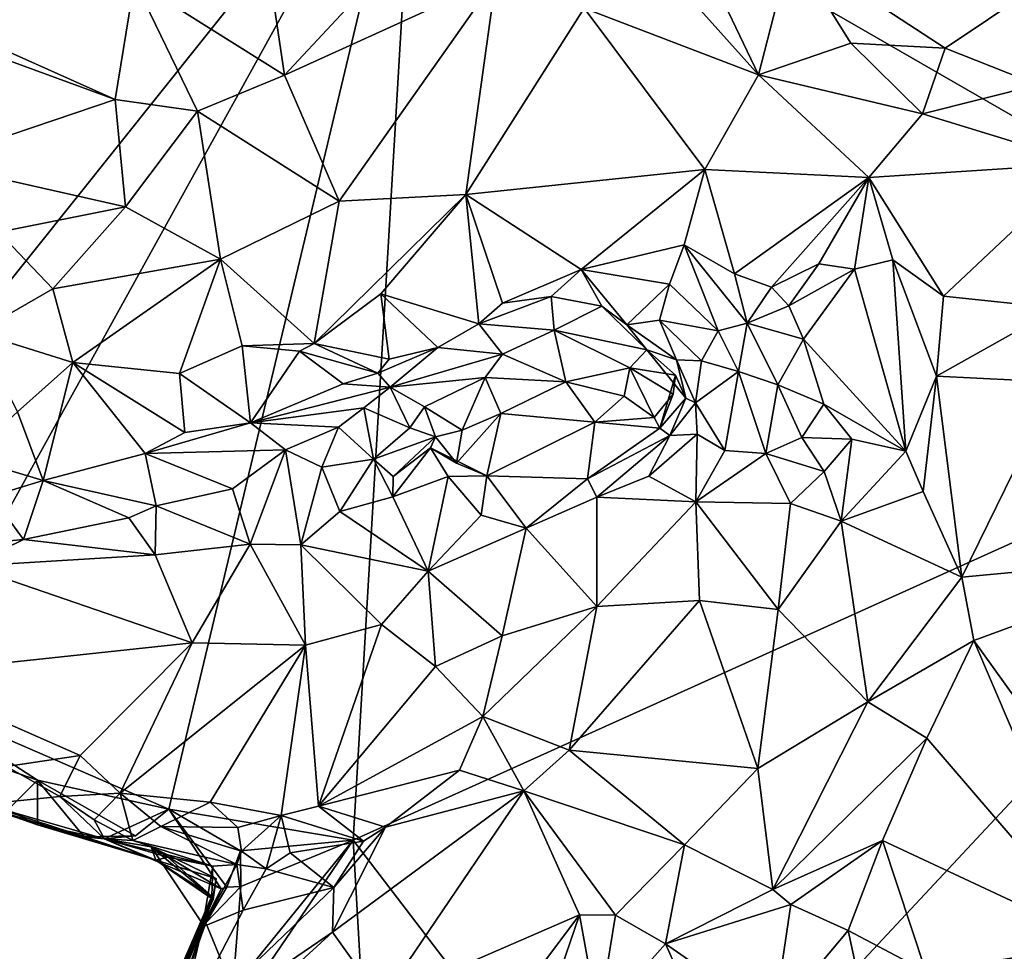
# Model space of a CAD drawing. Units: metres. Extents: x 22.9 to 30.4, y -19.6 to 16.
# Drawn here: x 24.7 to 25.8, y -11.5 to -10.4 of the extents above; entities that cross this region are included whole.
import ezdxf

# ---------------------------------------------------------------- set-up
doc = ezdxf.new("R2010")
doc.units = ezdxf.units.M

msp = doc.modelspace()

# ---------------------------------------------------------------- linework, layer by layer
at = {"layer": '1'}
for points in [[(25.1503, -10.1242, -0.1581), (26.9646, -9.9941, -0.1703), (26.2902, -10.7807, -0.1558)], [(24.4149, -10.4462, -0.1509), (24.3603, -10.3866, -0.1537), (25.1503, -10.1242, -0.1581)], [(24.4302, -11.0254, -0.151), (24.4148, -10.494, -0.1514), (25.1503, -10.1242, -0.1581)], [(24.4148, -10.494, -0.1514), (24.4149, -10.4462, -0.1509), (25.1503, -10.1242, -0.1581)], [(24.5753, -11.1634, -0.1481), (24.4302, -11.0254, -0.151), (25.1503, -10.1242, -0.1581)], [(24.5753, -11.1634, -0.1481), (25.1503, -10.1242, -0.1581), (24.8717, -11.2919, -0.1483)], [(24.8717, -11.2919, -0.1483), (25.1503, -10.1242, -0.1581), (25.0791, -11.3266, -0.1504)], [(25.0791, -11.3266, -0.1504), (25.1503, -10.1242, -0.1581), (26.2902, -10.7807, -0.1558)], [(25.4638, -10.314, 0.5213), (25.4315, -10.3481, 0.4936), (25.5357, -10.4648, 0.5093)], [(25.4638, -10.314, 0.5213), (25.5357, -10.4648, 0.5093), (25.5726, -10.3217, 0.5379)], [(25.5726, -10.3217, 0.5379), (25.5357, -10.4648, 0.5093), (25.6399, -10.4291, 0.4919)], [(25.5726, -10.3217, 0.5379), (25.6399, -10.4291, 0.4919), (25.746, -10.435, 0.4909)], [(25.5726, -10.3217, 0.5379), (25.746, -10.435, 0.4909), (25.8436, -10.3692, 0.5497)], [(24.9861, -10.3585, 0.4369), (25.002, -10.4652, 0.4987), (25.1185, -10.3402, 0.4464)], [(25.1185, -10.3402, 0.4464), (25.002, -10.4652, 0.4987), (25.2401, -10.3567, 0.4637)], [(24.9861, -10.3585, 0.4369), (24.8328, -10.359, 0.4174), (25.002, -10.4652, 0.4987)], [(25.002, -10.4652, 0.4987), (25.0635, -10.6073, 0.555), (25.2401, -10.3567, 0.4637)], [(25.0635, -10.6073, 0.555), (25.2062, -10.5996, 0.5661), (25.2401, -10.3567, 0.4637)], [(25.2401, -10.3567, 0.4637), (25.2062, -10.5996, 0.5661), (25.3395, -10.3897, 0.4796)], [(25.4315, -10.3481, 0.4936), (25.3395, -10.3897, 0.4796), (25.5357, -10.4648, 0.5093)], [(24.581, -10.39, 0.4484), (24.8113, -10.4925, 0.5265), (24.8328, -10.359, 0.4174)], [(24.8328, -10.359, 0.4174), (24.8113, -10.4925, 0.5265), (24.9039, -10.5058, 0.5236)], [(24.8328, -10.359, 0.4174), (24.9039, -10.5058, 0.5236), (25.002, -10.4652, 0.4987)], [(25.8436, -10.3692, 0.5497), (25.746, -10.435, 0.4909), (25.8505, -10.4761, 0.4898)], [(24.581, -10.39, 0.4484), (24.682, -10.4454, 0.4966), (24.8113, -10.4925, 0.5265)], [(25.3395, -10.3897, 0.4796), (25.2062, -10.5996, 0.5661), (25.4754, -10.5716, 0.5814)], [(25.3395, -10.3897, 0.4796), (25.4754, -10.5716, 0.5814), (25.5357, -10.4648, 0.5093)], [(25.6399, -10.4291, 0.4919), (25.5357, -10.4648, 0.5093), (25.7204, -10.509, 0.5143)], [(25.6399, -10.4291, 0.4919), (25.7204, -10.509, 0.5143), (25.746, -10.435, 0.4909)], [(25.746, -10.435, 0.4909), (25.7204, -10.509, 0.5143), (25.8505, -10.4761, 0.4898)], [(24.682, -10.4454, 0.4966), (24.6014, -10.5637, 0.5006), (24.8113, -10.4925, 0.5265)], [(25.002, -10.4652, 0.4987), (24.9039, -10.5058, 0.5236), (25.0635, -10.6073, 0.555)], [(25.5357, -10.4648, 0.5093), (25.4754, -10.5716, 0.5814), (25.6601, -10.5804, 0.5777)], [(25.5357, -10.4648, 0.5093), (25.6601, -10.5804, 0.5777), (25.7204, -10.509, 0.5143)], [(25.8505, -10.4761, 0.4898), (25.7204, -10.509, 0.5143), (25.9029, -10.5647, 0.5243)], [(24.6014, -10.5637, 0.5006), (24.823, -10.6135, 0.5251), (24.8113, -10.4925, 0.5265)], [(24.8113, -10.4925, 0.5265), (24.823, -10.6135, 0.5251), (24.9039, -10.5058, 0.5236)], [(24.9039, -10.5058, 0.5236), (24.823, -10.6135, 0.5251), (24.9299, -10.6724, 0.5595)], [(24.9039, -10.5058, 0.5236), (24.9299, -10.6724, 0.5595), (25.0635, -10.6073, 0.555)], [(25.7204, -10.509, 0.5143), (25.6601, -10.5804, 0.5777), (25.9029, -10.5647, 0.5243)], [(24.6798, -10.642, 0.4933), (24.823, -10.6135, 0.5251), (24.6014, -10.5637, 0.5006)], [(25.6601, -10.5804, 0.5777), (25.7443, -10.7142, 0.7164), (25.9029, -10.5647, 0.5243)], [(25.9029, -10.5647, 0.5243), (25.7443, -10.7142, 0.7164), (25.873, -10.7276, 0.6759)], [(25.2062, -10.5996, 0.5661), (25.3362, -10.6842, 0.701), (25.4754, -10.5716, 0.5814)], [(25.4754, -10.5716, 0.5814), (25.3362, -10.6842, 0.701), (25.4521, -10.6564, 0.6926)], [(25.4754, -10.5716, 0.5814), (25.4521, -10.6564, 0.6926), (25.5089, -10.6889, 0.6999)], [(25.4754, -10.5716, 0.5814), (25.5089, -10.6889, 0.6999), (25.6601, -10.5804, 0.5777)], [(25.5089, -10.6889, 0.6999), (25.5504, -10.7041, 0.6862), (25.6601, -10.5804, 0.5777)], [(25.6601, -10.5804, 0.5777), (25.5504, -10.7041, 0.6862), (25.6038, -10.6777, 0.6789)], [(25.6038, -10.6777, 0.6789), (25.6438, -10.6839, 0.6959), (25.6601, -10.5804, 0.5777)], [(25.6438, -10.6839, 0.6959), (25.6873, -10.6733, 0.6921), (25.6601, -10.5804, 0.5777)], [(25.6601, -10.5804, 0.5777), (25.6873, -10.6733, 0.6921), (25.7443, -10.7142, 0.7164)], [(25.0635, -10.6073, 0.555), (25.0353, -10.7674, 0.6872), (25.2062, -10.5996, 0.5661)], [(25.0353, -10.7674, 0.6872), (25.1105, -10.7116, 0.6639), (25.2062, -10.5996, 0.5661)], [(25.2208, -10.7452, 0.7109), (25.2062, -10.5996, 0.5661), (25.1105, -10.7116, 0.6639)], [(25.2062, -10.5996, 0.5661), (25.2208, -10.7452, 0.7109), (25.2476, -10.7222, 0.7097)], [(25.2062, -10.5996, 0.5661), (25.2476, -10.7222, 0.7097), (25.3362, -10.6842, 0.701)], [(24.6798, -10.642, 0.4933), (24.7408, -10.706, 0.5137), (24.823, -10.6135, 0.5251)], [(24.823, -10.6135, 0.5251), (24.7408, -10.706, 0.5137), (24.9299, -10.6724, 0.5595)], [(25.0635, -10.6073, 0.555), (24.9299, -10.6724, 0.5595), (25.0353, -10.7674, 0.6872)], [(24.6798, -10.642, 0.4933), (24.6555, -10.7551, 0.4915), (24.7408, -10.706, 0.5137)], [(25.3362, -10.6842, 0.701), (25.4355, -10.7008, 0.7375), (25.4521, -10.6564, 0.6926)], [(25.4355, -10.7008, 0.7375), (25.4904, -10.753, 0.7752), (25.4521, -10.6564, 0.6926)], [(25.4521, -10.6564, 0.6926), (25.4904, -10.753, 0.7752), (25.5231, -10.7446, 0.7577)], [(25.5089, -10.6889, 0.6999), (25.4521, -10.6564, 0.6926), (25.5231, -10.7446, 0.7577)], [(24.7408, -10.706, 0.5137), (24.7636, -10.789, 0.5664), (24.9299, -10.6724, 0.5595)], [(24.7636, -10.789, 0.5664), (24.8837, -10.8014, 0.6509), (24.9299, -10.6724, 0.5595)], [(24.9299, -10.6724, 0.5595), (24.8837, -10.8014, 0.6509), (24.9541, -10.7699, 0.6619)], [(24.9299, -10.6724, 0.5595), (24.9541, -10.7699, 0.6619), (25.0353, -10.7674, 0.6872)], [(25.5504, -10.7041, 0.6862), (25.5702, -10.7249, 0.6781), (25.6038, -10.6777, 0.6789)], [(25.6038, -10.6777, 0.6789), (25.5702, -10.7249, 0.6781), (25.6438, -10.6839, 0.6959)], [(25.6438, -10.6839, 0.6959), (25.7019, -10.8885, 0.7535), (25.6873, -10.6733, 0.6921)], [(25.6873, -10.6733, 0.6921), (25.7019, -10.8885, 0.7535), (25.7364, -10.8041, 0.752)], [(25.6873, -10.6733, 0.6921), (25.7364, -10.8041, 0.752), (25.7443, -10.7142, 0.7164)], [(25.2476, -10.7222, 0.7097), (25.3024, -10.7147, 0.7098), (25.3362, -10.6842, 0.701)], [(25.3362, -10.6842, 0.701), (25.3024, -10.7147, 0.7098), (25.3595, -10.7254, 0.7107)], [(25.3362, -10.6842, 0.701), (25.3595, -10.7254, 0.7107), (25.3877, -10.7466, 0.7242)], [(25.3362, -10.6842, 0.701), (25.3877, -10.7466, 0.7242), (25.4355, -10.7008, 0.7375)], [(25.5089, -10.6889, 0.6999), (25.5231, -10.7446, 0.7577), (25.5504, -10.7041, 0.6862)], [(25.5702, -10.7249, 0.6781), (25.5865, -10.7624, 0.6969), (25.6438, -10.6839, 0.6959)], [(25.6438, -10.6839, 0.6959), (25.5865, -10.7624, 0.6969), (25.7019, -10.8885, 0.7535)], [(25.3877, -10.7466, 0.7242), (25.4243, -10.7412, 0.7605), (25.4355, -10.7008, 0.7375)], [(25.4355, -10.7008, 0.7375), (25.4243, -10.7412, 0.7605), (25.4904, -10.753, 0.7752)], [(24.7408, -10.706, 0.5137), (24.6555, -10.7551, 0.4915), (24.7636, -10.789, 0.5664)], [(25.0353, -10.7674, 0.6872), (25.12, -10.7851, 0.7187), (25.1105, -10.7116, 0.6639)], [(25.1747, -10.7721, 0.7006), (25.2208, -10.7452, 0.7109), (25.1105, -10.7116, 0.6639)], [(25.1747, -10.7721, 0.7006), (25.1105, -10.7116, 0.6639), (25.12, -10.7851, 0.7187)], [(25.5504, -10.7041, 0.6862), (25.5231, -10.7446, 0.7577), (25.5702, -10.7249, 0.6781)], [(25.2476, -10.7222, 0.7097), (25.2208, -10.7452, 0.7109), (25.3024, -10.7147, 0.7098)], [(25.2208, -10.7452, 0.7109), (25.3055, -10.7523, 0.6547), (25.3024, -10.7147, 0.7098)], [(25.3024, -10.7147, 0.7098), (25.3055, -10.7523, 0.6547), (25.3595, -10.7254, 0.7107)], [(25.5231, -10.7446, 0.7577), (25.5865, -10.7624, 0.6969), (25.5702, -10.7249, 0.6781)], [(25.7443, -10.7142, 0.7164), (25.7364, -10.8041, 0.752), (25.873, -10.7276, 0.6759)], [(25.3595, -10.7254, 0.7107), (25.3055, -10.7523, 0.6547), (25.4099, -10.7745, 0.6958)], [(25.3877, -10.7466, 0.7242), (25.3595, -10.7254, 0.7107), (25.4099, -10.7745, 0.6958)], [(25.873, -10.7276, 0.6759), (25.7364, -10.8041, 0.752), (25.8726, -10.8108, 0.6922)], [(25.1747, -10.7721, 0.7006), (25.2475, -10.7796, 0.6193), (25.2208, -10.7452, 0.7109)], [(25.2208, -10.7452, 0.7109), (25.2475, -10.7796, 0.6193), (25.3055, -10.7523, 0.6547)], [(25.3877, -10.7466, 0.7242), (25.4435, -10.7858, 0.738), (25.4243, -10.7412, 0.7605)], [(25.3877, -10.7466, 0.7242), (25.4099, -10.7745, 0.6958), (25.4435, -10.7858, 0.738)], [(25.4243, -10.7412, 0.7605), (25.4435, -10.7858, 0.738), (25.4715, -10.7871, 0.7809)], [(25.4243, -10.7412, 0.7605), (25.4715, -10.7871, 0.7809), (25.4904, -10.753, 0.7752)], [(25.4904, -10.753, 0.7752), (25.5134, -10.799, 0.7854), (25.5231, -10.7446, 0.7577)], [(25.5231, -10.7446, 0.7577), (25.5134, -10.799, 0.7854), (25.5576, -10.8139, 0.7674)], [(25.5231, -10.7446, 0.7577), (25.5576, -10.8139, 0.7674), (25.5865, -10.7624, 0.6969)], [(24.6555, -10.7551, 0.4915), (24.7011, -10.8443, 0.5851), (24.7636, -10.789, 0.5664)], [(25.3055, -10.7523, 0.6547), (25.2475, -10.7796, 0.6193), (25.319, -10.8107, 0.5827)], [(25.3055, -10.7523, 0.6547), (25.319, -10.8107, 0.5827), (25.391, -10.7947, 0.595)], [(25.4099, -10.7745, 0.6958), (25.3055, -10.7523, 0.6547), (25.391, -10.7947, 0.595)], [(25.4904, -10.753, 0.7752), (25.4715, -10.7871, 0.7809), (25.5134, -10.799, 0.7854)], [(24.9541, -10.7699, 0.6619), (25.0187, -10.7759, 0.6984), (25.0353, -10.7674, 0.6872)], [(25.1071, -10.8009, 0.7064), (25.0353, -10.7674, 0.6872), (25.0187, -10.7759, 0.6984)], [(25.12, -10.7851, 0.7187), (25.0353, -10.7674, 0.6872), (25.1071, -10.8009, 0.7064)], [(25.5865, -10.7624, 0.6969), (25.5576, -10.8139, 0.7674), (25.6093, -10.8357, 0.7096)], [(25.5865, -10.7624, 0.6969), (25.6093, -10.8357, 0.7096), (25.7019, -10.8885, 0.7535)], [(24.9638, -10.8567, 0.6864), (24.9541, -10.7699, 0.6619), (24.8837, -10.8014, 0.6509)], [(24.9541, -10.7699, 0.6619), (24.9638, -10.8567, 0.6864), (25.0187, -10.7759, 0.6984)], [(25.0187, -10.7759, 0.6984), (24.9638, -10.8567, 0.6864), (25.0679, -10.8128, 0.7169)], [(25.1071, -10.8009, 0.7064), (25.0187, -10.7759, 0.6984), (25.0679, -10.8128, 0.7169)], [(25.1071, -10.8009, 0.7064), (25.1211, -10.8166, 0.659), (25.1747, -10.7721, 0.7006)], [(25.12, -10.7851, 0.7187), (25.1071, -10.8009, 0.7064), (25.1747, -10.7721, 0.7006)], [(25.1747, -10.7721, 0.7006), (25.1211, -10.8166, 0.659), (25.2475, -10.7796, 0.6193)], [(25.1211, -10.8166, 0.659), (25.2281, -10.8058, 0.5954), (25.2475, -10.7796, 0.6193)], [(25.2475, -10.7796, 0.6193), (25.2281, -10.8058, 0.5954), (25.319, -10.8107, 0.5827)], [(25.4099, -10.7745, 0.6958), (25.391, -10.7947, 0.595), (25.4422, -10.8031, 0.6627)], [(25.4099, -10.7745, 0.6958), (25.4422, -10.8031, 0.6627), (25.4539, -10.8289, 0.6888)], [(25.4435, -10.7858, 0.738), (25.4099, -10.7745, 0.6958), (25.4539, -10.8289, 0.6888)], [(24.7299, -10.9216, 0.6162), (24.7636, -10.789, 0.5664), (24.7011, -10.8443, 0.5851)], [(24.7299, -10.9216, 0.6162), (24.8448, -10.8912, 0.6474), (24.7636, -10.789, 0.5664)], [(24.8896, -10.8675, 0.6889), (24.8837, -10.8014, 0.6509), (24.7636, -10.789, 0.5664)], [(24.8448, -10.8912, 0.6474), (24.8896, -10.8675, 0.6889), (24.7636, -10.789, 0.5664)], [(26.2902, -10.7807, -0.1558), (25.3946, -11.7394, -0.1486), (25.0791, -11.3266, -0.1504)], [(26.1228, -11.5657, -0.1493), (25.3946, -11.7394, -0.1486), (26.2902, -10.7807, -0.1558)], [(25.4435, -10.7858, 0.738), (25.4539, -10.8289, 0.6888), (25.4648, -10.8343, 0.7526)], [(25.4435, -10.7858, 0.738), (25.4648, -10.8343, 0.7526), (25.4715, -10.7871, 0.7809)], [(25.5134, -10.799, 0.7854), (25.4715, -10.7871, 0.7809), (25.4648, -10.8343, 0.7526)], [(24.8896, -10.8675, 0.6889), (24.9638, -10.8567, 0.6864), (24.8837, -10.8014, 0.6509)], [(25.0679, -10.8128, 0.7169), (25.1211, -10.8166, 0.659), (25.1071, -10.8009, 0.7064)], [(25.391, -10.7947, 0.595), (25.319, -10.8107, 0.5827), (25.3846, -10.8267, 0.5803)], [(25.391, -10.7947, 0.595), (25.3846, -10.8267, 0.5803), (25.4184, -10.8509, 0.6176)], [(25.391, -10.7947, 0.595), (25.4184, -10.8509, 0.6176), (25.4397, -10.8245, 0.6285)], [(25.391, -10.7947, 0.595), (25.4397, -10.8245, 0.6285), (25.4422, -10.8031, 0.6627)], [(25.4648, -10.8343, 0.7526), (25.498, -10.8881, 0.7838), (25.5134, -10.799, 0.7854)], [(25.5134, -10.799, 0.7854), (25.498, -10.8881, 0.7838), (25.544, -10.8913, 0.7738)], [(25.5134, -10.799, 0.7854), (25.544, -10.8913, 0.7738), (25.5576, -10.8139, 0.7674)], [(25.0679, -10.8128, 0.7169), (24.9638, -10.8567, 0.6864), (25.1211, -10.8166, 0.659)], [(25.1211, -10.8166, 0.659), (25.1597, -10.8389, 0.6065), (25.2281, -10.8058, 0.5954)], [(25.1597, -10.8389, 0.6065), (25.2021, -10.8651, 0.5857), (25.2281, -10.8058, 0.5954)], [(25.2281, -10.8058, 0.5954), (25.2021, -10.8651, 0.5857), (25.2456, -10.8462, 0.5678)], [(25.2281, -10.8058, 0.5954), (25.2456, -10.8462, 0.5678), (25.319, -10.8107, 0.5827)], [(25.319, -10.8107, 0.5827), (25.2456, -10.8462, 0.5678), (25.3514, -10.8561, 0.5841)], [(25.319, -10.8107, 0.5827), (25.3514, -10.8561, 0.5841), (25.3846, -10.8267, 0.5803)], [(25.4397, -10.8245, 0.6285), (25.4246, -10.8628, 0.6651), (25.4422, -10.8031, 0.6627)], [(25.4422, -10.8031, 0.6627), (25.4246, -10.8628, 0.6651), (25.4539, -10.8289, 0.6888)], [(25.7019, -10.8885, 0.7535), (25.7215, -10.9342, 0.7395), (25.7364, -10.8041, 0.752)], [(25.7364, -10.8041, 0.752), (25.7215, -10.9342, 0.7395), (25.7647, -11.0305, 0.7019)], [(25.7364, -10.8041, 0.752), (25.7647, -11.0305, 0.7019), (25.8726, -10.8108, 0.6922)], [(25.8726, -10.8108, 0.6922), (25.7647, -11.0305, 0.7019), (26.0442, -11.0044, 0.5169)], [(24.9638, -10.8567, 0.6864), (25.0911, -10.8399, 0.6374), (25.1211, -10.8166, 0.659)], [(25.1211, -10.8166, 0.659), (25.0911, -10.8399, 0.6374), (25.1431, -10.8625, 0.6171)], [(25.1597, -10.8389, 0.6065), (25.1211, -10.8166, 0.659), (25.1431, -10.8625, 0.6171)], [(25.4184, -10.8509, 0.6176), (25.4246, -10.8628, 0.6651), (25.4397, -10.8245, 0.6285)], [(25.5576, -10.8139, 0.7674), (25.544, -10.8913, 0.7738), (25.5845, -10.8734, 0.7335)], [(25.5576, -10.8139, 0.7674), (25.5845, -10.8734, 0.7335), (25.6093, -10.8357, 0.7096)], [(25.3846, -10.8267, 0.5803), (25.3514, -10.8561, 0.5841), (25.4184, -10.8509, 0.6176)], [(25.4246, -10.8628, 0.6651), (25.4359, -10.871, 0.74), (25.4539, -10.8289, 0.6888)], [(25.4539, -10.8289, 0.6888), (25.4359, -10.871, 0.74), (25.4648, -10.8343, 0.7526)], [(25.4648, -10.8343, 0.7526), (25.4359, -10.871, 0.74), (25.4668, -10.8697, 0.769)], [(25.4648, -10.8343, 0.7526), (25.4668, -10.8697, 0.769), (25.498, -10.8881, 0.7838)], [(25.6093, -10.8357, 0.7096), (25.5845, -10.8734, 0.7335), (25.6408, -10.875, 0.7316)], [(25.6093, -10.8357, 0.7096), (25.6408, -10.875, 0.7316), (25.7019, -10.8885, 0.7535)], [(24.7011, -10.8443, 0.5851), (24.6444, -10.896, 0.6015), (24.7299, -10.9216, 0.6162)], [(24.9638, -10.8567, 0.6864), (25.0629, -10.8617, 0.6195), (25.0911, -10.8399, 0.6374)], [(25.0911, -10.8399, 0.6374), (25.0629, -10.8617, 0.6195), (25.1022, -10.8978, 0.6354)], [(25.0911, -10.8399, 0.6374), (25.1022, -10.8978, 0.6354), (25.1431, -10.8625, 0.6171)], [(25.1597, -10.8389, 0.6065), (25.1431, -10.8625, 0.6171), (25.1721, -10.8725, 0.612)], [(25.1597, -10.8389, 0.6065), (25.1721, -10.8725, 0.612), (25.2021, -10.8651, 0.5857)], [(25.2021, -10.8651, 0.5857), (25.1957, -10.9022, 0.6345), (25.2456, -10.8462, 0.5678)], [(25.23, -10.9166, 0.6757), (25.2456, -10.8462, 0.5678), (25.1957, -10.9022, 0.6345)], [(25.23, -10.9166, 0.6757), (25.3514, -10.8561, 0.5841), (25.2456, -10.8462, 0.5678)], [(24.8896, -10.8675, 0.6889), (24.8448, -10.8912, 0.6474), (24.9638, -10.8567, 0.6864)], [(24.8448, -10.8912, 0.6474), (25.0032, -10.887, 0.6075), (24.9638, -10.8567, 0.6864)], [(24.9638, -10.8567, 0.6864), (25.0032, -10.887, 0.6075), (25.0629, -10.8617, 0.6195)], [(25.23, -10.9166, 0.6757), (25.3431, -10.9198, 0.7165), (25.3514, -10.8561, 0.5841)], [(25.3514, -10.8561, 0.5841), (25.3431, -10.9198, 0.7165), (25.4246, -10.8628, 0.6651)], [(25.3514, -10.8561, 0.5841), (25.4246, -10.8628, 0.6651), (25.4184, -10.8509, 0.6176)], [(25.0032, -10.887, 0.6075), (25.0441, -10.9068, 0.6092), (25.0629, -10.8617, 0.6195)], [(25.0629, -10.8617, 0.6195), (25.0441, -10.9068, 0.6092), (25.1022, -10.8978, 0.6354)], [(25.1431, -10.8625, 0.6171), (25.1022, -10.8978, 0.6354), (25.1721, -10.8725, 0.612)], [(25.1721, -10.8725, 0.612), (25.1957, -10.9022, 0.6345), (25.2021, -10.8651, 0.5857)], [(25.4246, -10.8628, 0.6651), (25.3431, -10.9198, 0.7165), (25.4359, -10.871, 0.74)], [(25.1721, -10.8725, 0.612), (25.1022, -10.8978, 0.6354), (25.1243, -10.9172, 0.6624)], [(25.1721, -10.8725, 0.612), (25.1243, -10.9172, 0.6624), (25.1664, -10.8849, 0.6733)], [(25.1957, -10.9022, 0.6345), (25.1721, -10.8725, 0.612), (25.1664, -10.8849, 0.6733)], [(25.3431, -10.9198, 0.7165), (25.3539, -10.9406, 0.7635), (25.4359, -10.871, 0.74)], [(25.3539, -10.9406, 0.7635), (25.4124, -10.917, 0.7751), (25.4359, -10.871, 0.74)], [(25.4359, -10.871, 0.74), (25.4124, -10.917, 0.7751), (25.4668, -10.8697, 0.769)], [(25.4668, -10.8697, 0.769), (25.4124, -10.917, 0.7751), (25.4653, -10.9459, 0.7778)], [(25.4668, -10.8697, 0.769), (25.4653, -10.9459, 0.7778), (25.498, -10.8881, 0.7838)], [(25.5845, -10.8734, 0.7335), (25.544, -10.8913, 0.7738), (25.61, -10.9116, 0.7284)], [(25.5845, -10.8734, 0.7335), (25.61, -10.9116, 0.7284), (25.6408, -10.875, 0.7316)], [(25.61, -10.9116, 0.7284), (25.629, -10.9674, 0.7267), (25.6408, -10.875, 0.7316)], [(25.6408, -10.875, 0.7316), (25.629, -10.9674, 0.7267), (25.7019, -10.8885, 0.7535)], [(24.7299, -10.9216, 0.6162), (24.8574, -10.9501, 0.5229), (24.8448, -10.8912, 0.6474)], [(25.0032, -10.887, 0.6075), (24.8448, -10.8912, 0.6474), (24.9433, -10.9311, 0.5558)], [(24.8448, -10.8912, 0.6474), (24.8574, -10.9501, 0.5229), (24.9433, -10.9311, 0.5558)], [(24.9433, -10.9311, 0.5558), (24.9633, -10.9935, 0.5321), (25.0032, -10.887, 0.6075)], [(25.0032, -10.887, 0.6075), (24.9633, -10.9935, 0.5321), (25.0204, -10.9943, 0.5695)], [(25.0032, -10.887, 0.6075), (25.0204, -10.9943, 0.5695), (25.0441, -10.9068, 0.6092)], [(25.1243, -10.9172, 0.6624), (25.1241, -10.94, 0.6705), (25.1664, -10.8849, 0.6733)], [(25.1664, -10.8849, 0.6733), (25.1241, -10.94, 0.6705), (25.1863, -10.9173, 0.7015)], [(25.23, -10.9166, 0.6757), (25.1957, -10.9022, 0.6345), (25.1664, -10.8849, 0.6733)], [(25.1664, -10.8849, 0.6733), (25.1863, -10.9173, 0.7015), (25.23, -10.9166, 0.6757)], [(25.498, -10.8881, 0.7838), (25.4653, -10.9459, 0.7778), (25.544, -10.8913, 0.7738)], [(25.7019, -10.8885, 0.7535), (25.629, -10.9674, 0.7267), (25.7215, -10.9342, 0.7395)], [(24.6444, -10.896, 0.6015), (24.6717, -10.9393, 0.5899), (24.7299, -10.9216, 0.6162)], [(25.0441, -10.9068, 0.6092), (25.0641, -10.9566, 0.629), (25.1022, -10.8978, 0.6354)], [(25.1022, -10.8978, 0.6354), (25.0641, -10.9566, 0.629), (25.1241, -10.94, 0.6705)], [(25.1022, -10.8978, 0.6354), (25.1241, -10.94, 0.6705), (25.1243, -10.9172, 0.6624)], [(25.544, -10.8913, 0.7738), (25.4653, -10.9459, 0.7778), (25.572, -10.9475, 0.7283)], [(25.544, -10.8913, 0.7738), (25.572, -10.9475, 0.7283), (25.61, -10.9116, 0.7284)], [(25.0441, -10.9068, 0.6092), (25.0204, -10.9943, 0.5695), (25.0641, -10.9566, 0.629)], [(25.61, -10.9116, 0.7284), (25.572, -10.9475, 0.7283), (25.629, -10.9674, 0.7267)], [(24.7299, -10.9216, 0.6162), (24.6717, -10.9393, 0.5899), (24.708, -10.988, 0.4566)], [(24.7299, -10.9216, 0.6162), (24.708, -10.988, 0.4566), (24.8266, -10.9637, 0.4923)], [(24.7299, -10.9216, 0.6162), (24.8266, -10.9637, 0.4923), (24.8574, -10.9501, 0.5229)], [(25.1241, -10.94, 0.6705), (25.1636, -11.0237, 0.6544), (25.1863, -10.9173, 0.7015)], [(25.1863, -10.9173, 0.7015), (25.1636, -11.0237, 0.6544), (25.2236, -10.9609, 0.7075)], [(25.1863, -10.9173, 0.7015), (25.2236, -10.9609, 0.7075), (25.23, -10.9166, 0.6757)], [(25.23, -10.9166, 0.6757), (25.2236, -10.9609, 0.7075), (25.274, -10.9755, 0.7244)], [(25.23, -10.9166, 0.6757), (25.274, -10.9755, 0.7244), (25.3431, -10.9198, 0.7165)], [(25.274, -10.9755, 0.7244), (25.3539, -10.9406, 0.7635), (25.3431, -10.9198, 0.7165)], [(25.4124, -10.917, 0.7751), (25.3539, -10.9406, 0.7635), (25.4653, -10.9459, 0.7778)], [(24.8574, -10.9501, 0.5229), (24.9633, -10.9935, 0.5321), (24.9433, -10.9311, 0.5558)], [(25.7215, -10.9342, 0.7395), (25.629, -10.9674, 0.7267), (25.7647, -11.0305, 0.7019)], [(24.6717, -10.9393, 0.5899), (24.6272, -10.9956, 0.4318), (24.708, -10.988, 0.4566)], [(25.1241, -10.94, 0.6705), (25.0641, -10.9566, 0.629), (25.1636, -11.0237, 0.6544)], [(25.274, -10.9755, 0.7244), (25.3539, -11.0636, 0.7144), (25.3539, -10.9406, 0.7635)], [(25.3539, -10.9406, 0.7635), (25.3539, -11.0636, 0.7144), (25.4653, -10.9459, 0.7778)], [(25.3539, -11.0636, 0.7144), (25.4694, -11.0567, 0.7233), (25.4653, -10.9459, 0.7778)], [(25.4653, -10.9459, 0.7778), (25.4694, -11.0567, 0.7233), (25.5579, -11.0669, 0.7055)], [(25.4653, -10.9459, 0.7778), (25.5579, -11.0669, 0.7055), (25.572, -10.9475, 0.7283)], [(24.8574, -10.9501, 0.5229), (24.8266, -10.9637, 0.4923), (24.8564, -11.0055, 0.4812)], [(24.8574, -10.9501, 0.5229), (24.8564, -11.0055, 0.4812), (24.9633, -10.9935, 0.5321)], [(25.0641, -10.9566, 0.629), (25.0204, -10.9943, 0.5695), (25.1636, -11.0237, 0.6544)], [(25.572, -10.9475, 0.7283), (25.5579, -11.0669, 0.7055), (25.629, -10.9674, 0.7267)], [(24.708, -10.988, 0.4566), (24.8564, -11.0055, 0.4812), (24.8266, -10.9637, 0.4923)], [(25.2236, -10.9609, 0.7075), (25.1636, -11.0237, 0.6544), (25.274, -10.9755, 0.7244)], [(25.629, -10.9674, 0.7267), (25.5579, -11.0669, 0.7055), (25.659, -11.1711, 0.6885)], [(25.629, -10.9674, 0.7267), (25.659, -11.1711, 0.6885), (25.7647, -11.0305, 0.7019)], [(25.1636, -11.0237, 0.6544), (25.247, -11.0965, 0.6688), (25.274, -10.9755, 0.7244)], [(25.274, -10.9755, 0.7244), (25.247, -11.0965, 0.6688), (25.3539, -11.0636, 0.7144)], [(24.6272, -10.9956, 0.4318), (24.6463, -11.0181, 0.4124), (24.708, -10.988, 0.4566)], [(24.708, -10.988, 0.4566), (24.6463, -11.0181, 0.4124), (24.8564, -11.0055, 0.4812)], [(24.8564, -11.0055, 0.4812), (24.8978, -11.1044, 0.5045), (24.9633, -10.9935, 0.5321)], [(24.9633, -10.9935, 0.5321), (24.8978, -11.1044, 0.5045), (25.0254, -11.1071, 0.5586)], [(24.9633, -10.9935, 0.5321), (25.0254, -11.1071, 0.5586), (25.0204, -10.9943, 0.5695)], [(25.0204, -10.9943, 0.5695), (25.0254, -11.1071, 0.5586), (25.111, -11.0839, 0.5975)], [(25.0204, -10.9943, 0.5695), (25.111, -11.0839, 0.5975), (25.1636, -11.0237, 0.6544)], [(24.6463, -11.0181, 0.4124), (24.8978, -11.1044, 0.5045), (24.8564, -11.0055, 0.4812)], [(25.7647, -11.0305, 0.7019), (25.7784, -11.102, 0.6759), (26.0442, -11.0044, 0.5169)], [(25.7784, -11.102, 0.6759), (25.9101, -11.2855, 0.55), (26.0442, -11.0044, 0.5169)], [(24.6463, -11.0181, 0.4124), (24.5645, -11.1403, 0.4062), (24.8978, -11.1044, 0.5045)], [(25.111, -11.0839, 0.5975), (25.1722, -11.1313, 0.6281), (25.1636, -11.0237, 0.6544)], [(25.1636, -11.0237, 0.6544), (25.1722, -11.1313, 0.6281), (25.247, -11.0965, 0.6688)], [(25.7647, -11.0305, 0.7019), (25.659, -11.1711, 0.6885), (25.7784, -11.102, 0.6759)], [(25.3539, -11.0636, 0.7144), (25.3227, -11.2254, 0.6883), (25.4694, -11.0567, 0.7233)], [(25.3227, -11.2254, 0.6883), (25.5352, -11.2459, 0.6674), (25.4694, -11.0567, 0.7233)], [(25.4694, -11.0567, 0.7233), (25.5352, -11.2459, 0.6674), (25.5579, -11.0669, 0.7055)], [(25.247, -11.0965, 0.6688), (25.2255, -11.1874, 0.6648), (25.3539, -11.0636, 0.7144)], [(25.3539, -11.0636, 0.7144), (25.2255, -11.1874, 0.6648), (25.3227, -11.2254, 0.6883)], [(25.5579, -11.0669, 0.7055), (25.5352, -11.2459, 0.6674), (25.659, -11.1711, 0.6885)], [(25.0254, -11.1071, 0.5586), (25.0402, -11.2886, 0.6221), (25.111, -11.0839, 0.5975)], [(25.111, -11.0839, 0.5975), (25.0402, -11.2886, 0.6221), (25.1722, -11.1313, 0.6281)], [(25.1722, -11.1313, 0.6281), (25.2255, -11.1874, 0.6648), (25.247, -11.0965, 0.6688)], [(25.659, -11.1711, 0.6885), (25.7254, -11.2119, 0.6753), (25.7784, -11.102, 0.6759)], [(25.7254, -11.2119, 0.6753), (25.9245, -11.4436, 0.5), (25.7784, -11.102, 0.6759)], [(25.7784, -11.102, 0.6759), (25.9245, -11.4436, 0.5), (25.9101, -11.2855, 0.55)], [(24.5645, -11.1403, 0.4062), (24.7717, -11.2314, 0.5194), (24.8978, -11.1044, 0.5045)], [(24.8978, -11.1044, 0.5045), (24.7717, -11.2314, 0.5194), (24.8167, -11.2738, 0.5607)], [(24.8978, -11.1044, 0.5045), (24.8167, -11.2738, 0.5607), (25.0254, -11.1071, 0.5586)], [(24.8167, -11.2738, 0.5607), (24.9182, -11.284, 0.5921), (25.0254, -11.1071, 0.5586)], [(25.0254, -11.1071, 0.5586), (24.9182, -11.284, 0.5921), (24.998, -11.299, 0.6126)], [(25.0254, -11.1071, 0.5586), (24.998, -11.299, 0.6126), (25.0402, -11.2886, 0.6221)], [(25.1722, -11.1313, 0.6281), (25.0402, -11.2886, 0.6221), (25.2255, -11.1874, 0.6648)], [(24.6888, -11.2439, 0.4731), (24.7717, -11.2314, 0.5194), (24.5645, -11.1403, 0.4062)], [(24.5948, -11.2147, -0.1369), (24.5753, -11.1634, -0.1481), (24.7237, -11.2593, -0.146)], [(24.7237, -11.2593, -0.146), (24.5753, -11.1634, -0.1481), (24.8717, -11.2919, -0.1483)], [(25.5352, -11.2459, 0.6674), (25.552, -11.3823, 0.6836), (25.659, -11.1711, 0.6885)], [(25.659, -11.1711, 0.6885), (25.552, -11.3823, 0.6836), (25.7254, -11.2119, 0.6753)], [(25.0402, -11.2886, 0.6221), (25.1992, -11.2478, 0.6625), (25.2255, -11.1874, 0.6648)], [(25.2255, -11.1874, 0.6648), (25.1992, -11.2478, 0.6625), (25.2717, -11.2713, 0.6685)], [(25.2255, -11.1874, 0.6648), (25.2717, -11.2713, 0.6685), (25.3227, -11.2254, 0.6883)], [(25.552, -11.3823, 0.6836), (25.6754, -11.3271, 0.6782), (25.7254, -11.2119, 0.6753)], [(25.7254, -11.2119, 0.6753), (25.6754, -11.3271, 0.6782), (25.9245, -11.4436, 0.5)], [(24.5948, -11.2147, -0.1369), (24.7237, -11.2593, -0.146), (24.6901, -11.2924, -0.1093)], [(24.6888, -11.2439, 0.4731), (24.749, -11.2777, 0.5143), (24.7717, -11.2314, 0.5194)], [(24.7717, -11.2314, 0.5194), (24.749, -11.2777, 0.5143), (24.8167, -11.2738, 0.5607)], [(25.3227, -11.2254, 0.6883), (25.2717, -11.2713, 0.6685), (25.4526, -11.3321, 0.6513)], [(25.5352, -11.2459, 0.6674), (25.3227, -11.2254, 0.6883), (25.4526, -11.3321, 0.6513)], [(24.6888, -11.2439, 0.4731), (24.6638, -11.2861, 0.4217), (24.749, -11.2777, 0.5143)], [(25.5352, -11.2459, 0.6674), (25.4526, -11.3321, 0.6513), (25.552, -11.3823, 0.6836)], [(25.0402, -11.2886, 0.6221), (25.1158, -11.3121, 0.6158), (25.1992, -11.2478, 0.6625)], [(25.1992, -11.2478, 0.6625), (25.1158, -11.3121, 0.6158), (25.2717, -11.2713, 0.6685)], [(24.6901, -11.2924, -0.1093), (24.7237, -11.2593, -0.146), (24.7238, -11.3093, -0.1346)], [(24.7238, -11.3093, -0.1346), (24.7237, -11.2593, -0.146), (24.7763, -11.323, -0.1194)], [(24.7763, -11.323, -0.1194), (24.7237, -11.2593, -0.146), (24.8342, -11.3217, -0.1419)], [(24.8342, -11.3217, -0.1419), (24.7237, -11.2593, -0.146), (24.8717, -11.2919, -0.1483)], [(24.749, -11.2777, 0.5143), (24.6638, -11.2861, 0.4217), (24.7993, -11.3253, 0.5125)], [(24.749, -11.2777, 0.5143), (24.7877, -11.304, 0.549), (24.8167, -11.2738, 0.5607)], [(24.7877, -11.304, 0.549), (24.749, -11.2777, 0.5143), (24.7993, -11.3253, 0.5125)], [(24.8167, -11.2738, 0.5607), (24.7877, -11.304, 0.549), (24.8312, -11.3271, 0.5525)], [(24.8167, -11.2738, 0.5607), (24.8312, -11.3271, 0.5525), (24.8627, -11.3115, 0.5748)], [(24.8167, -11.2738, 0.5607), (24.8627, -11.3115, 0.5748), (24.9182, -11.284, 0.5921)], [(25.1158, -11.3121, 0.6158), (25.056, -11.4302, 0.5739), (25.2717, -11.2713, 0.6685)], [(25.056, -11.4302, 0.5739), (25.111, -11.5076, 0.5396), (25.2717, -11.2713, 0.6685)], [(25.2717, -11.2713, 0.6685), (25.111, -11.5076, 0.5396), (25.3344, -11.4109, 0.6081)], [(25.2717, -11.2713, 0.6685), (25.3344, -11.4109, 0.6081), (25.3747, -11.4112, 0.6187)], [(25.2717, -11.2713, 0.6685), (25.3747, -11.4112, 0.6187), (25.4526, -11.3321, 0.6513)], [(24.6638, -11.2861, 0.4217), (24.665, -11.289, 0.1187), (24.8569, -11.3493, 0.2081)], [(24.7993, -11.3253, 0.5125), (24.6638, -11.2861, 0.4217), (24.8569, -11.3493, 0.2081)], [(24.665, -11.289, 0.1187), (24.6901, -11.2924, -0.1093), (24.7238, -11.3093, -0.1346)], [(24.8569, -11.3493, 0.2081), (24.665, -11.289, 0.1187), (24.7238, -11.3093, -0.1346)], [(24.9182, -11.284, 0.5921), (24.8627, -11.3115, 0.5748), (24.9494, -11.3124, 0.5646)], [(24.9182, -11.284, 0.5921), (24.9494, -11.3124, 0.5646), (24.998, -11.299, 0.6126)], [(24.998, -11.299, 0.6126), (25.091, -11.3279, 0.5864), (25.0402, -11.2886, 0.6221)], [(25.0402, -11.2886, 0.6221), (25.091, -11.3279, 0.5864), (25.1158, -11.3121, 0.6158)], [(24.8717, -11.2919, -0.1483), (24.7988, -11.3251, -0.0704), (24.8342, -11.3217, -0.1419)], [(24.8717, -11.2919, -0.1483), (24.9304, -11.3814, -0.0493), (24.7988, -11.3251, -0.0704)], [(24.9304, -11.3814, -0.0493), (24.8717, -11.2919, -0.1483), (24.9369, -11.3795, -0.1019)], [(24.9369, -11.3795, -0.1019), (24.8717, -11.2919, -0.1483), (24.9524, -11.3386, -0.1462)], [(24.9524, -11.3386, -0.1462), (24.8717, -11.2919, -0.1483), (25.0791, -11.3266, -0.1504)], [(24.9494, -11.3124, 0.5646), (24.9535, -11.339, 0.553), (24.998, -11.299, 0.6126)], [(24.998, -11.299, 0.6126), (24.9535, -11.339, 0.553), (24.9811, -11.3591, 0.5367)], [(25.0083, -11.3411, 0.5608), (24.998, -11.299, 0.6126), (24.9811, -11.3591, 0.5367)], [(24.998, -11.299, 0.6126), (25.0083, -11.3411, 0.5608), (25.091, -11.3279, 0.5864)], [(24.8569, -11.3493, 0.2081), (24.7238, -11.3093, -0.1346), (24.7988, -11.3251, -0.0704)], [(24.7238, -11.3093, -0.1346), (24.7763, -11.323, -0.1194), (24.7988, -11.3251, -0.0704)], [(24.7877, -11.304, 0.549), (24.7993, -11.3253, 0.5125), (24.8312, -11.3271, 0.5525)], [(24.8627, -11.3115, 0.5748), (24.8312, -11.3271, 0.5525), (24.9481, -11.3541, 0.51)], [(24.8627, -11.3115, 0.5748), (24.9481, -11.3541, 0.51), (24.9535, -11.339, 0.553)], [(24.9494, -11.3124, 0.5646), (24.8627, -11.3115, 0.5748), (24.9535, -11.339, 0.553)], [(25.1158, -11.3121, 0.6158), (25.0574, -11.3802, 0.5734), (25.056, -11.4302, 0.5739)], [(25.091, -11.3279, 0.5864), (25.0574, -11.3802, 0.5734), (25.1158, -11.3121, 0.6158)], [(24.7988, -11.3251, -0.0704), (24.7763, -11.323, -0.1194), (24.8342, -11.3217, -0.1419)], [(24.8569, -11.3493, 0.2081), (24.7988, -11.3251, -0.0704), (24.8519, -11.3344, 0.0555)], [(24.7988, -11.3251, -0.0704), (24.9304, -11.3814, -0.0493), (24.8519, -11.3344, 0.0555)], [(24.7993, -11.3253, 0.5125), (24.8569, -11.3493, 0.2081), (24.8704, -11.3458, 0.4096)], [(24.7993, -11.3253, 0.5125), (24.8704, -11.3458, 0.4096), (24.9213, -11.3559, 0.4632)], [(24.8312, -11.3271, 0.5525), (24.7993, -11.3253, 0.5125), (24.9213, -11.3559, 0.4632)], [(24.8312, -11.3271, 0.5525), (24.9213, -11.3559, 0.4632), (24.9481, -11.3541, 0.51)], [(24.9304, -11.3814, -0.0493), (24.9102, -11.4219, -0.0027), (24.8519, -11.3344, 0.0555)], [(24.8519, -11.3344, 0.0555), (24.9102, -11.4219, -0.0027), (24.9213, -11.3918, 0.1076)], [(24.8569, -11.3493, 0.2081), (24.8519, -11.3344, 0.0555), (24.925, -11.3699, 0.168)], [(24.8519, -11.3344, 0.0555), (24.9213, -11.3918, 0.1076), (24.925, -11.3699, 0.168)], [(24.8873, -11.6081, -0.1474), (24.9438, -11.4939, -0.1487), (25.0791, -11.3266, -0.1504)], [(25.1367, -12.3296, -0.1442), (24.8873, -11.6081, -0.1474), (25.0791, -11.3266, -0.1504)], [(24.9438, -11.4939, -0.1487), (24.9527, -11.3789, -0.1479), (25.0791, -11.3266, -0.1504)], [(24.9527, -11.3789, -0.1479), (24.9524, -11.3386, -0.1462), (25.0791, -11.3266, -0.1504)], [(25.0083, -11.3411, 0.5608), (25.0574, -11.3802, 0.5734), (25.091, -11.3279, 0.5864)], [(25.3946, -11.7394, -0.1486), (25.1367, -12.3296, -0.1442), (25.0791, -11.3266, -0.1504)], [(25.4526, -11.3321, 0.6513), (25.3747, -11.4112, 0.6187), (25.4312, -11.4436, 0.64)], [(25.4526, -11.3321, 0.6513), (25.4312, -11.4436, 0.64), (25.552, -11.3823, 0.6836)], [(25.552, -11.3823, 0.6836), (25.5723, -11.3991, 0.686), (25.6754, -11.3271, 0.6782)], [(25.5723, -11.3991, 0.686), (25.637, -11.4285, 0.6693), (25.6754, -11.3271, 0.6782)], [(25.6754, -11.3271, 0.6782), (25.637, -11.4285, 0.6693), (25.7242, -11.4745, 0.5861)], [(25.6754, -11.3271, 0.6782), (25.7242, -11.4745, 0.5861), (25.9245, -11.4436, 0.5)], [(24.8704, -11.3458, 0.4096), (24.8569, -11.3493, 0.2081), (24.9201, -11.3898, 0.4084)], [(24.8704, -11.3458, 0.4096), (24.9201, -11.3898, 0.4084), (24.9213, -11.3559, 0.4632)], [(24.9369, -11.3795, -0.1019), (24.9524, -11.3386, -0.1462), (24.9527, -11.3789, -0.1479)], [(24.9535, -11.339, 0.553), (24.9481, -11.3541, 0.51), (24.9811, -11.3591, 0.5367)], [(25.0083, -11.3411, 0.5608), (24.9811, -11.3591, 0.5367), (25.0574, -11.3802, 0.5734)], [(24.8569, -11.3493, 0.2081), (24.9217, -11.3934, 0.2155), (24.9201, -11.3898, 0.4084)], [(24.9217, -11.3934, 0.2155), (24.8569, -11.3493, 0.2081), (24.925, -11.3699, 0.168)], [(24.9213, -11.3559, 0.4632), (24.9097, -11.4244, 0.4874), (24.9481, -11.3541, 0.51)], [(24.9481, -11.3541, 0.51), (24.9097, -11.4244, 0.4874), (24.9555, -11.4057, 0.524)], [(24.9201, -11.3898, 0.4084), (24.9097, -11.4244, 0.4874), (24.9213, -11.3559, 0.4632)], [(24.9481, -11.3541, 0.51), (24.9555, -11.4057, 0.524), (24.9811, -11.3591, 0.5367)], [(24.9811, -11.3591, 0.5367), (24.9555, -11.4057, 0.524), (25.0574, -11.3802, 0.5734)], [(24.9133, -11.4197, -0.1236), (24.9369, -11.3795, -0.1019), (24.9527, -11.3789, -0.1479)], [(24.9438, -11.4939, -0.1487), (24.9133, -11.4197, -0.1236), (24.9527, -11.3789, -0.1479)], [(24.9213, -11.3918, 0.1076), (24.9217, -11.3934, 0.2155), (24.925, -11.3699, 0.168)], [(24.9217, -11.3934, 0.2155), (24.7672, -11.7424, 0.3773), (24.9201, -11.3898, 0.4084)], [(24.9201, -11.3898, 0.4084), (24.7672, -11.7424, 0.3773), (24.9097, -11.4244, 0.4874)], [(24.9555, -11.4057, 0.524), (24.8799, -11.5503, 0.5354), (25.0574, -11.3802, 0.5734)], [(24.8799, -11.5503, 0.5354), (25.056, -11.4302, 0.5739), (25.0574, -11.3802, 0.5734)], [(24.9133, -11.4197, -0.1236), (24.9102, -11.4219, -0.0027), (24.9304, -11.3814, -0.0493)], [(24.9133, -11.4197, -0.1236), (24.9304, -11.3814, -0.0493), (24.9369, -11.3795, -0.1019)], [(25.552, -11.3823, 0.6836), (25.4312, -11.4436, 0.64), (25.5723, -11.3991, 0.686)], [(24.8865, -11.4936, -0.0913), (24.7061, -11.8756, 0.0309), (24.9213, -11.3918, 0.1076)], [(24.7061, -11.8756, 0.0309), (24.9217, -11.3934, 0.2155), (24.9213, -11.3918, 0.1076)], [(24.7061, -11.8756, 0.0309), (24.7672, -11.7424, 0.3773), (24.9217, -11.3934, 0.2155)], [(24.9102, -11.4219, -0.0027), (24.8865, -11.4936, -0.0913), (24.9213, -11.3918, 0.1076)], [(25.4312, -11.4436, 0.64), (25.5533, -11.5284, 0.6857), (25.5723, -11.3991, 0.686)], [(25.5723, -11.3991, 0.686), (25.5533, -11.5284, 0.6857), (25.637, -11.4285, 0.6693)], [(24.9097, -11.4244, 0.4874), (24.8799, -11.5503, 0.5354), (24.9555, -11.4057, 0.524)], [(25.111, -11.5076, 0.5396), (25.1577, -11.6467, 0.4942), (25.3344, -11.4109, 0.6081)], [(25.3344, -11.4109, 0.6081), (25.1577, -11.6467, 0.4942), (25.2564, -11.6384, 0.5447)], [(25.3344, -11.4109, 0.6081), (25.2564, -11.6384, 0.5447), (25.3555, -11.5283, 0.6038)], [(25.3344, -11.4109, 0.6081), (25.3555, -11.5283, 0.6038), (25.3747, -11.4112, 0.6187)], [(25.3747, -11.4112, 0.6187), (25.3555, -11.5283, 0.6038), (25.4312, -11.4436, 0.64)], [(24.9438, -11.4939, -0.1487), (24.8865, -11.4936, -0.0913), (24.9133, -11.4197, -0.1236)], [(24.8865, -11.4936, -0.0913), (24.9102, -11.4219, -0.0027), (24.9133, -11.4197, -0.1236)], [(24.7672, -11.7424, 0.3773), (24.8128, -11.6616, 0.4632), (24.9097, -11.4244, 0.4874)], [(24.9097, -11.4244, 0.4874), (24.8128, -11.6616, 0.4632), (24.8799, -11.5503, 0.5354)], [(24.8799, -11.5503, 0.5354), (24.9419, -11.5345, 0.5543), (25.056, -11.4302, 0.5739)], [(25.056, -11.4302, 0.5739), (24.9419, -11.5345, 0.5543), (25.111, -11.5076, 0.5396)], [(25.637, -11.4285, 0.6693), (25.5533, -11.5284, 0.6857), (25.662, -11.5453, 0.5922)], [(25.637, -11.4285, 0.6693), (25.662, -11.5453, 0.5922), (25.7242, -11.4745, 0.5861)], [(25.4312, -11.4436, 0.64), (25.3555, -11.5283, 0.6038), (25.4903, -11.5761, 0.6848)], [(25.4312, -11.4436, 0.64), (25.4903, -11.5761, 0.6848), (25.5533, -11.5284, 0.6857)], [(25.7242, -11.4745, 0.5861), (25.7308, -11.6554, 0.539), (25.9245, -11.4436, 0.5)], [(25.9245, -11.4436, 0.5), (25.7308, -11.6554, 0.539), (25.8945, -11.6706, 0.4581)]]:
    msp.add_3dface(points, dxfattribs=at)

doc.saveas('drawing.dxf')
